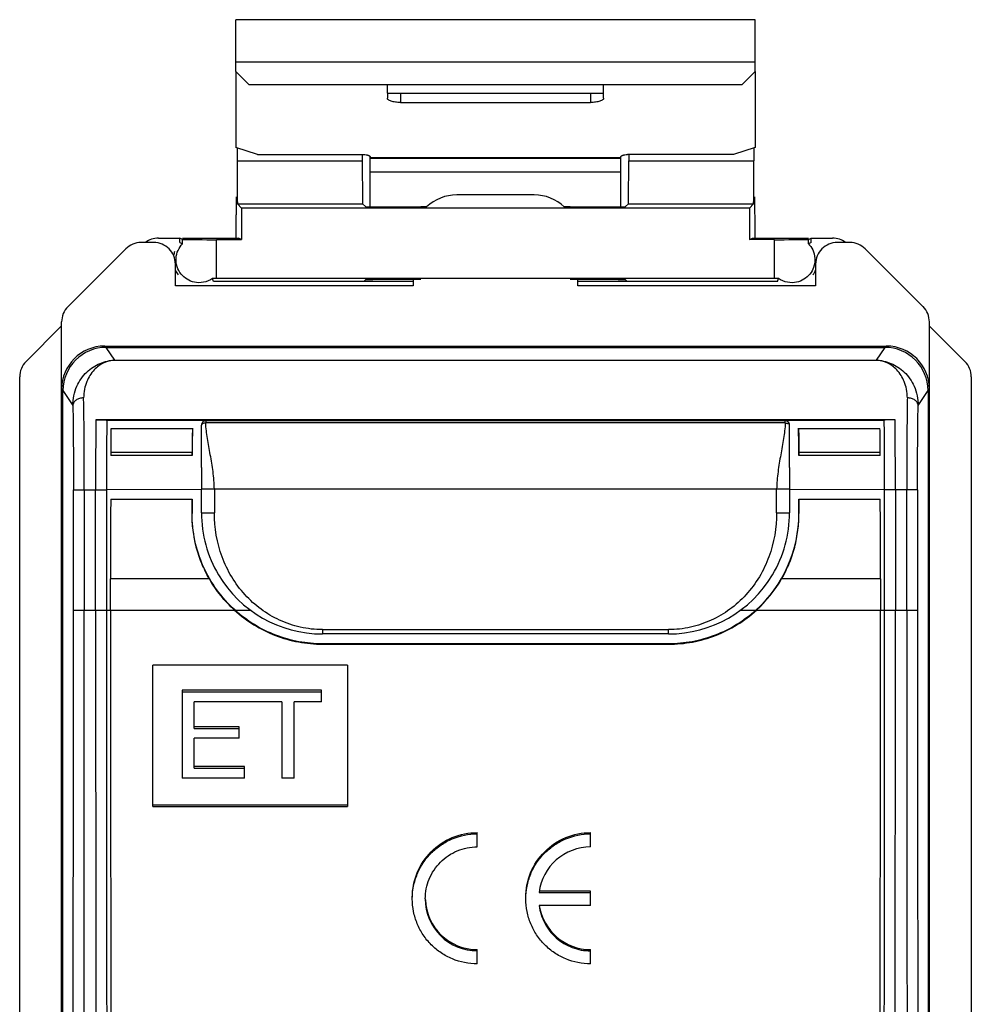
# Model space of a CAD drawing. Units: millimetres. Extents: x -11 to 11, y -25.1 to 25.1.
# Drawn here: x -11 to 11, y 2.3 to 25.1 of the extents above; entities that cross this region are included whole.
import ezdxf

# ---------------------------------------------------------------- set-up
doc = ezdxf.new("R2010")
doc.units = ezdxf.units.MM
doc.header["$LTSCALE"] = 30.734
doc.layers.get('0').update_dxf_attribs({"linetype": 'CONTINUOUS'})
for name, color, linetype in [('ASSI', 7, 'CONTINUOUS'), ('DRAFT', 7, 'CONTINUOUS'), ('RACCORDO', 7, 'CONTINUOUS'), ('SMUSSO', 7, 'CONTINUOUS')]:
    doc.layers.add(name, color=color, linetype=linetype)

msp = doc.modelspace()

# ---------------------------------------------------------------- linework, layer by layer
at = {"color": 7, "linetype": 'CONTINUOUS'}
for p, q in [((-6, 24.078), (-6, 25.05)), ((6, 25.05), (-6, 25.05)), ((6, 24.078), (6, 25.05)), ((-2.5, 23.35), (-2.5, 23.55)), ((2.5, 23.35), (2.5, 23.55)), ((-2.5, 23.35), (2.5, 23.35)), ((-2.9, 20.725), (-2.9, 21.864)), ((2.9, 20.725), (2.9, 21.864)), ((0.896, 21), (-0.896, 21)), ((-7.899, 19.9), (-8.193, 19.9)), ((8.193, 19.9), (7.899, 19.9)), ((-9.883, 18.417), (-8.546, 19.754)), ((8.546, 19.754), (9.883, 18.417)), ((-7.4, 18.9), (-7.4, 19.401)), ((7.4, 19.401), (7.4, 18.9)), ((-1.9, 18.9), (-7.4, 18.9)), ((-1.9, 19.044), (-1.9, 18.9)), ((1.9, 18.9), (1.9, 19.044)), ((7.4, 18.9), (1.9, 18.9)), ((-10.03, -18.062), (-10.03, 18.062)), ((10.031, -18.062), (10.031, 18.062)), ((-9, 17.475), (-9.038, 17.506)), ((-9.038, 17.506), (9.038, 17.506)), ((-9, 17.475), (9, 17.475)), ((9.038, 17.506), (9, 17.475)), ((-10.03, 16.513), (-10, 16.475)), ((-10, -16.475), (-10, 16.475)), ((10, 16.475), (10.031, 16.516)), ((10, 16.475), (10, -16.475)), ((9.238, 15.8), (-9.238, 15.8)), ((-8.987, 15.792), (8.987, 15.792)), ((6.699, 15.776), (-6.7, 15.776)), ((6.699, 15.727), (-6.699, 15.727)), ((-8.889, 15.603), (-7.007, 15.603)), ((-6.8, 14.699), (-6.8, 15.676)), ((6.8, 14.699), (6.8, 15.676)), ((7.007, 15.603), (8.889, 15.603)), ((-8.894, 15.05), (-8.894, 14.977)), ((-7.012, 14.977), (-7.012, 15.05)), ((7.012, 15.05), (7.012, 14.977)), ((8.894, 14.977), (8.894, 15.05)), ((-7.012, 14.977), (-8.894, 14.977)), ((8.894, 14.977), (7.012, 14.977)), ((-9.506, 14.181), (-9.507, 14.627)), ((9.507, 14.496), (9.506, 14.181)), ((-8.996, 14.181), (-8.996, 11.4)), ((-6.795, 13.65), (-6.795, 14.19)), ((6.795, 14.19), (6.795, 13.65)), ((8.996, 14.181), (6.795, 14.19)), ((8.996, 11.4), (8.996, 14.181)), ((-8.896, 13.964), (-7.014, 13.964)), ((-7.016, 13.66), (-7.014, 13.964)), ((-7.014, 13.964), (-7.014, 13.636)), ((7.014, 13.635), (7.014, 13.964)), ((7.014, 13.964), (8.896, 13.964)), ((7.014, 13.964), (7.016, 13.66)), ((-7.016, 13.634), (-7.016, 13.66)), ((7.016, 13.66), (7.016, 13.634)), ((-8.9, 11.4), (-8.9, 12.125)), ((8.9, 12.125), (8.9, 11.4)), ((4, 10.85), (-4, 10.85)), ((4, 10.622), (-4, 10.622)), ((-4, 10.613), (4, 10.613)), ((-7.925, 6.86), (-7.925, 10.132)), ((-3.425, 10.132), (-7.925, 10.132)), ((-3.425, 10.132), (-3.425, 6.86)), ((-7.247, 9.548), (-7.247, 7.519)), ((-4.024, 9.548), (-7.247, 9.548)), ((-7.247, 9.512), (-4.024, 9.512)), ((-4.024, 9.282), (-4.024, 9.548)), ((-6.967, 8.668), (-6.967, 9.282)), ((-4.937, 9.282), (-6.967, 9.282)), ((-4.937, 9.282), (-4.937, 7.519)), ((-4.658, 7.519), (-4.658, 9.282)), ((-4.024, 9.282), (-4.658, 9.282)), ((-5.927, 8.704), (-6.967, 8.704)), ((-6.967, 8.668), (-5.927, 8.668)), ((-5.927, 8.439), (-5.927, 8.704)), ((-6.967, 7.749), (-6.967, 8.439)), ((-5.927, 8.439), (-6.967, 8.439)), ((-5.8, 7.785), (-6.967, 7.785)), ((-6.967, 7.749), (-5.8, 7.749)), ((-5.8, 7.519), (-5.8, 7.785)), ((-5.8, 7.519), (-7.247, 7.519)), ((-4.658, 7.519), (-4.937, 7.519)), ((-3.425, 6.896), (-7.925, 6.896)), ((-7.925, 6.86), (-3.425, 6.86)), ((-0.423, 5.928), (-0.423, 6.258)), ((2.199, 5.928), (2.199, 6.258)), ((2.199, 4.904), (1.009, 4.904)), ((1.009, 4.876), (2.199, 4.876)), ((2.199, 4.575), (2.199, 4.904)), ((2.199, 4.575), (1.009, 4.575)), ((-0.423, 3.224), (-0.423, 3.553)), ((2.199, 3.224), (2.199, 3.553))]:
    msp.add_line(p, q, dxfattribs=at)
at = {"color": 253, "linetype": 'CONTINUOUS'}
for p, q in [((-6, 24.078), (6, 24.078)), ((-2.9, 21.864), (2.9, 21.864)), ((-2.9, 21.849), (2.9, 21.849)), ((-2.9, 21.534), (2.9, 21.534)), ((-8.803, 17.18), (-9, 17.475)), ((9, 17.475), (8.803, 17.18)), ((-8.803, 17.18), (8.803, 17.18)), ((-10, 16.475), (-9.771, 16.131)), ((-10, 16.475), (-10, 16.475)), ((9.771, 16.131), (10, 16.475)), ((-8.894, 15.05), (-7.012, 15.05)), ((7.012, 15.05), (8.894, 15.05)), ((-9.756, 14.181), (-8.996, 14.181)), ((-9.756, 11.4), (-9.756, 14.179)), ((-9.506, 14.181), (-9.506, 11.4)), ((-9.246, 11.4), (-9.246, 14.181)), ((-6.795, 14.19), (-8.996, 14.181)), ((6.795, 14.2), (-6.795, 14.2)), ((-6.5, 14.2), (-6.5, 13.65)), ((6.5, 13.65), (6.5, 14.2)), ((9.756, 14.181), (8.996, 14.181)), ((9.246, 14.181), (9.246, 11.4)), ((9.507, 11.4), (9.507, 14.181)), ((9.756, 14.179), (9.756, 11.4)), ((-7.014, 13.636), (-7.016, 13.634)), ((-6.795, 13.65), (-6.5, 13.65)), ((6.5, 13.65), (6.795, 13.65)), ((7.016, 13.634), (7.014, 13.636)), ((-6.615, 12.125), (-8.9, 12.125)), ((8.9, 12.125), (6.615, 12.125)), ((-9.756, 11.4), (-6.032, 11.4)), ((-6.021, 11.4), (-5.667, 11.4)), ((5.667, 11.4), (6.021, 11.4)), ((6.032, 11.4), (9.756, 11.4)), ((-4, 10.95), (-4, 10.85)), ((-4, 10.95), (4, 10.95)), ((4, 10.85), (4, 10.95)), ((-4, 10.622), (-4, 10.613)), ((4, 10.613), (4, 10.622))]:
    msp.add_line(p, q, dxfattribs=at)
at = {"color": 7, "linetype": 'CONTINUOUS'}
for centre, radius, start, end in [((-8.193, 19.401), 0.499, 89.9901, 135.0099), ((-7.899, 19.401), 0.499, 359.9746, 90.027), ((7.899, 19.401), 0.499, 89.9746, 180.027), ((8.193, 19.401), 0.499, 44.9901, 90.0099), ((9.529, 18.062), 0.502, 0.0731, 45.0774), ((-9.031, 16.506), 1, 90.4044, 179.5952), ((-9, 16.475), 1, 90.0058, 180.004), ((9, 16.475), 1, 359.9976, 89.9944), ((9.031, 16.506), 1, 0.5654, 89.5892), ((139.723, 14.292), 148.969, 179.42004, 180.04286), ((135.297, 14.194), 144.292, 179.36523, 180.00519), ((-6.7, 15.676), 0.1, 89.9031, 180.014), ((-6.695, 15.515), 0.212, 91.2271, 94.9386), ((6.699, 15.676), 0.1, 81.9788, 89.9378), ((6.701, 15.676), 0.099, 16.8709, 25.1249), ((-123.018, 14.262), 132.014, 359.96491, 0.6644), ((-153.126, 14.235), 162.371, 359.98069, 0.5521), ((6.7, 15.676), 0.0998, 0.063, 16.8031), ((279.642, 12.372), 288.542, 179.68385, 180.04893), ((-343.632, 12.222), 352.532, 359.98421, 0.28302), ((4, 13.636), 3.014, 312.1019, 359.9734), ((-4, 13.65), 2.8, 210.7843, 270), ((4, 13.65), 2.8, 270.0001, 329.2366), ((4.001, 13.63), 3.016, 312.3202, 330.0695), ((-6522.25, 11.624), 6512.744, 359.8588029, 359.998029), ((6474.225, 11.585), 6483.47, 180.0016309, 180.1414857), ((6007.5, 11.243), 6016.496, 179.9985054, 180.1488728), ((6217.514, 11.346), 6226.414, 179.9995037, 180.1451325), ((-6217.494, 11.346), 6226.394, 359.854867, 0.0004964), ((-6171.938, 11.355), 6180.934, 359.8540476, 0.0004142), ((-6485.086, 11.602), 6494.332, 359.8585976, 359.9982185), ((6525.936, 11.641), 6516.429, 180.0021205, 180.1412679), ((2.201, 4.727), 1.201, 90.08, 172.895), ((-0.423, 4.724), 1.2, 179.9592, 269.9873), ((-0.423, 4.753), 1.2, 182.2144, 269.9886), ((2.2, 4.753), 1.2, 188.4983, 269.9931)]:
    msp.add_arc(centre, radius, start, end, dxfattribs=at)
at = {"color": 253, "linetype": 'CONTINUOUS'}
for centre, radius, start, end in [((-6248.498, 11.379), 6238.741, 359.8551739, 0.0001915), ((6216.747, 11.339), 6206.991, 179.9994374, 180.1451967)]:
    msp.add_arc(centre, radius, start, end, dxfattribs=at)
at = {"color": 7, "linetype": 'CONTINUOUS'}
for centre, major_axis, ratio, start_param, end_param in [((-0.896, 20), (-1.004, 0), 0.996195, 4.712389, 5.477433), ((0.896, 20), (1.004, 0), 0.996195, 7.089603, 7.853982), ((-6.966, 14.181), (0, 2.75), 0.017458, 1.027049, 1.276983), ((6.966, 14.181), (0, 2.75), 0.017458, -1.276983, -1.027049)]:
    msp.add_ellipse(centre, major_axis=major_axis, ratio=ratio, start_param=start_param, end_param=end_param, dxfattribs=at)
for points, knots in [([(-9.883, 18.417), (-9.929, 18.371), (-10.004, 18.259), (-10.03, 18.128), (-10.03, 18.062)], [0, 0, 0, 0, 0.500028, 1, 1, 1, 1]), ([(-9.507, 14.627), (-9.507, 14.783), (-9.51, 15.343), (-9.514, 15.903), (-9.521, 16.308)], [0, 0, 0, 0, 0.277305, 1, 1, 1, 1]), ([(9.521, 16.308), (9.519, 16.178), (9.511, 15.574), (9.508, 14.97), (9.507, 14.496)], [0, 0, 0, 0, 0.215412, 1, 1, 1, 1]), ([(-9.238, 15.8), (-9.204, 15.8), (-9.155, 15.8), (-9.094, 15.799), (-9.057, 15.798), (-9.028, 15.797), (-9.009, 15.796), (-8.998, 15.794), (-8.992, 15.794), (-8.989, 15.793), (-8.987, 15.793), (-8.987, 15.792)], [0, 0, 0, 0, 0.408068, 0.583438, 0.730313, 0.845743, 0.928797, 0.958298, 0.979882, 0.993675, 1, 1, 1, 1]), ([(-6.713, 15.726), (-6.725, 15.725), (-6.746, 15.721), (-6.779, 15.71), (-6.8, 15.69), (-6.8, 15.676)], [0, 0, 0, 0, 0.327746, 0.614078, 1, 1, 1, 1]), ([(6.699, 15.727), (6.699, 15.734), (6.699, 15.743), (6.699, 15.755), (6.699, 15.763), (6.699, 15.768), (6.699, 15.772), (6.7, 15.774), (6.699, 15.776), (6.699, 15.776)], [0, 0, 0, 0, 0.414414, 0.587287, 0.73253, 0.848041, 0.931898, 0.982781, 1, 1, 1, 1]), ([(6.699, 15.727), (6.699, 15.722), (6.719, 15.725), (6.73, 15.727), (6.743, 15.723), (6.753, 15.716), (6.76, 15.71), (6.765, 15.707)], [0, 0, 0, 0, 0.227177, 0.483193, 0.612375, 0.74437, 1, 1, 1, 1]), ([(6.8, 15.676), (6.8, 15.683), (6.793, 15.698), (6.778, 15.71), (6.77, 15.708)], [0, 0, 0, 0, 0.462983, 1, 1, 1, 1]), ([(9.238, 15.8), (9.204, 15.8), (9.155, 15.8), (9.094, 15.799), (9.057, 15.798), (9.028, 15.797), (9.009, 15.796), (8.998, 15.794), (8.992, 15.794), (8.989, 15.793), (8.987, 15.793), (8.987, 15.792)], [0, 0, 0, 0, 0.40775, 0.583157, 0.730125, 0.845633, 0.928769, 0.958247, 0.979823, 0.993648, 1, 1, 1, 1]), ([(-8.889, 15.603), (-8.89, 15.567), (-8.893, 15.382), (-8.894, 15.198), (-8.894, 15.05)], [0, 0, 0, 0, 0.198066, 1, 1, 1, 1]), ([(-7.007, 15.603), (-7.008, 15.567), (-7.011, 15.382), (-7.012, 15.198), (-7.012, 15.05)], [0, 0, 0, 0, 0.198091, 1, 1, 1, 1]), ([(7.007, 15.603), (7.008, 15.567), (7.011, 15.382), (7.012, 15.198), (7.012, 15.05)], [0, 0, 0, 0, 0.198066, 1, 1, 1, 1]), ([(8.894, 15.05), (8.894, 15.103), (8.893, 15.288), (8.892, 15.472), (8.889, 15.603)], [0, 0, 0, 0, 0.287943, 1, 1, 1, 1]), ([(-6.8, 14.699), (-6.8, 14.657), (-6.798, 14.551), (-6.797, 14.382), (-6.795, 14.254), (-6.795, 14.19)], [0, 0, 0, 0, 0.248038, 0.623059, 1, 1, 1, 1]), ([(6.8, 14.699), (6.8, 14.657), (6.799, 14.487), (6.795, 14.318), (6.795, 14.19)], [0, 0, 0, 0, 0.248038, 1, 1, 1, 1]), ([(-6.615, 12.125), (-6.681, 12.24), (-6.799, 12.478), (-6.925, 12.855), (-6.999, 13.243), (-7.016, 13.504), (-7.016, 13.634)], [0, 0, 0, 0, 0.251644, 0.502975, 0.753244, 1, 1, 1, 1]), ([(-6.021, 11.4), (-6.176, 11.541), (-6.458, 11.856), (-6.775, 12.404), (-6.971, 13.006), (-7.014, 13.426), (-7.014, 13.636)], [0, 0, 0, 0, 0.250012, 0.499999, 0.749993, 1, 1, 1, 1]), ([(-6.795, 13.65), (-6.795, 13.4), (-6.731, 12.898), (-6.534, 12.431), (-6.406, 12.217)], [0, 0, 0, 0, 0.500069, 1, 1, 1, 1]), ([(6.406, 12.218), (6.534, 12.432), (6.73, 12.899), (6.794, 13.4), (6.795, 13.65)], [0, 0, 0, 0, 0.499919, 1, 1, 1, 1]), ([(6.615, 12.125), (6.682, 12.24), (6.799, 12.478), (6.925, 12.855), (6.999, 13.243), (7.016, 13.504), (7.016, 13.634)], [0, 0, 0, 0, 0.251639, 0.50296, 0.753234, 1, 1, 1, 1]), ([(-6.032, 11.4), (-6.147, 11.505), (-6.362, 11.732), (-6.538, 11.99), (-6.615, 12.125)], [0, 0, 0, 0, 0.499998, 1, 1, 1, 1]), ([(-6.032, 11.4), (-5.894, 11.274), (-5.595, 11.048), (-5.093, 10.8), (-4.556, 10.647), (-4.186, 10.614), (-4, 10.613)], [0, 0, 0, 0, 0.25158, 0.501751, 0.75004, 1, 1, 1, 1]), ([(-4, 10.622), (-4.183, 10.622), (-4.55, 10.655), (-5.084, 10.805), (-5.584, 11.051), (-5.883, 11.275), (-6.021, 11.4)], [0, 0, 0, 0, 0.248374, 0.496691, 0.747327, 1, 1, 1, 1]), ([(6.021, 11.4), (5.883, 11.275), (5.584, 11.051), (5.084, 10.805), (4.55, 10.655), (4.183, 10.622), (4, 10.622)], [0, 0, 0, 0, 0.252679, 0.503313, 0.751627, 1, 1, 1, 1]), ([(4, 10.613), (4.185, 10.614), (4.556, 10.646), (5.094, 10.8), (5.595, 11.05), (5.895, 11.275), (6.032, 11.4)], [0, 0, 0, 0, 0.24981, 0.498381, 0.749822, 1, 1, 1, 1]), ([(-1.924, 4.725), (-1.924, 4.823), (-1.904, 5.02), (-1.817, 5.303), (-1.68, 5.565), (-1.492, 5.794), (-1.263, 5.982), (-0.917, 6.17), (-0.619, 6.229), (-0.423, 6.229)], [0, 0, 0, 0, 0.125019, 0.250133, 0.375221, 0.500331, 0.625551, 0.750704, 1, 1, 1, 1]), ([(-1.923, 4.754), (-1.923, 4.949), (-1.845, 5.344), (-1.512, 5.844), (-1.014, 6.18), (-0.619, 6.258), (-0.423, 6.258)], [0, 0, 0, 0, 0.249796, 0.499743, 0.749827, 1, 1, 1, 1]), ([(0.699, 4.754), (0.699, 4.949), (0.777, 5.344), (1.11, 5.844), (1.609, 6.18), (2.004, 6.258), (2.199, 6.258)], [0, 0, 0, 0, 0.249796, 0.499743, 0.749827, 1, 1, 1, 1]), ([(0.699, 4.725), (0.699, 4.823), (0.719, 5.02), (0.805, 5.303), (0.942, 5.565), (1.131, 5.794), (1.36, 5.982), (1.706, 6.17), (2.004, 6.229), (2.199, 6.229)], [0, 0, 0, 0, 0.125019, 0.250133, 0.375221, 0.500331, 0.625551, 0.750704, 1, 1, 1, 1]), ([(-1.623, 4.725), (-1.623, 4.881), (-1.561, 5.197), (-1.294, 5.597), (-0.896, 5.865), (-0.579, 5.928), (-0.423, 5.928)], [0, 0, 0, 0, 0.249798, 0.499743, 0.749819, 1, 1, 1, 1]), ([(-0.423, 3.224), (-0.619, 3.224), (-0.916, 3.283), (-1.262, 3.47), (-1.49, 3.658), (-1.681, 3.885), (-1.816, 4.148), (-1.903, 4.43), (-1.924, 4.627), (-1.924, 4.725)], [0, 0, 0, 0, 0.249453, 0.37455, 0.499832, 0.624852, 0.749887, 0.874984, 1, 1, 1, 1]), ([(2.199, 3.224), (2.004, 3.224), (1.706, 3.283), (1.36, 3.47), (1.132, 3.658), (0.941, 3.885), (0.807, 4.148), (0.719, 4.43), (0.699, 4.627), (0.699, 4.725)], [0, 0, 0, 0, 0.249453, 0.37455, 0.499832, 0.624852, 0.749887, 0.874984, 1, 1, 1, 1]), ([(1.009, 4.575), (1.027, 4.432), (1.115, 4.151), (1.342, 3.862), (1.577, 3.692), (1.772, 3.596), (1.982, 3.537), (2.127, 3.524), (2.199, 3.524)], [0, 0, 0, 0, 0.249348, 0.498671, 0.623939, 0.749304, 0.874649, 1, 1, 1, 1])]:
    msp.add_open_spline(points, degree=3, knots=knots, dxfattribs=at)
at = {"color": 253, "linetype": 'CONTINUOUS'}
for points, knots in [([(-9.771, 16.131), (-9.773, 16.282), (-9.713, 16.572), (-9.473, 16.913), (-9.157, 17.122), (-8.919, 17.175), (-8.803, 17.18)], [0, 0, 0, 0, 0.289414, 0.545162, 0.779061, 1, 1, 1, 1]), ([(-8.803, 17.18), (-8.889, 17.175), (-9.067, 17.129), (-9.3, 16.955), (-9.441, 16.728), (-9.51, 16.504), (-9.523, 16.375), (-9.521, 16.308)], [0, 0, 0, 0, 0.207502, 0.43225, 0.690193, 0.837853, 1, 1, 1, 1]), ([(8.803, 17.18), (8.919, 17.175), (9.157, 17.122), (9.473, 16.913), (9.713, 16.572), (9.773, 16.282), (9.771, 16.131)], [0, 0, 0, 0, 0.220935, 0.454795, 0.710571, 1, 1, 1, 1]), ([(9.521, 16.308), (9.523, 16.375), (9.51, 16.504), (9.441, 16.729), (9.3, 16.955), (9.067, 17.129), (8.889, 17.175), (8.803, 17.18)], [0, 0, 0, 0, 0.16214, 0.309798, 0.56774, 0.792489, 1, 1, 1, 1]), ([(-9.521, 16.308), (-9.553, 16.308), (-9.615, 16.299), (-9.696, 16.262), (-9.754, 16.204), (-9.77, 16.154), (-9.77, 16.131)], [0, 0, 0, 0, 0.286888, 0.554202, 0.790156, 1, 1, 1, 1]), ([(9.77, 16.131), (9.77, 16.154), (9.754, 16.204), (9.696, 16.262), (9.615, 16.299), (9.553, 16.308), (9.521, 16.308)], [0, 0, 0, 0, 0.209846, 0.445802, 0.713117, 1, 1, 1, 1]), ([(-9.771, 16.131), (-9.765, 15.833), (-9.759, 15.182), (-9.756, 14.531), (-9.756, 14.179)], [0, 0, 0, 0, 0.45851, 1, 1, 1, 1]), ([(9.756, 14.179), (9.756, 14.531), (9.759, 15.182), (9.765, 15.833), (9.771, 16.131)], [0, 0, 0, 0, 0.541491, 1, 1, 1, 1]), ([(-6.7, 15.776), (-6.699, 15.776), (-6.7, 15.774), (-6.699, 15.772), (-6.699, 15.768), (-6.699, 15.76), (-6.699, 15.746), (-6.699, 15.734), (-6.699, 15.727)], [0, 0, 0, 0, 0.017557, 0.068552, 0.152434, 0.267931, 0.585861, 1, 1, 1, 1]), ([(-6.5, 14.2), (-6.502, 14.334), (-6.524, 14.601), (-6.591, 14.99), (-6.663, 15.362), (-6.694, 15.608), (-6.699, 15.727)], [0, 0, 0, 0, 0.26173, 0.519504, 0.767297, 1, 1, 1, 1]), ([(6.699, 15.727), (6.694, 15.607), (6.662, 15.361), (6.592, 14.988), (6.527, 14.6), (6.502, 14.334), (6.5, 14.2)], [0, 0, 0, 0, 0.234073, 0.481958, 0.738754, 1, 1, 1, 1]), ([(-4, 10.95), (-4.172, 10.95), (-4.514, 10.989), (-4.997, 11.154), (-5.432, 11.409), (-5.806, 11.75), (-6.112, 12.16), (-6.411, 12.782), (-6.498, 13.305), (-6.5, 13.65)], [0, 0, 0, 0, 0.126527, 0.250795, 0.372389, 0.494819, 0.620786, 0.746163, 1, 1, 1, 1]), ([(6.5, 13.65), (6.498, 13.307), (6.412, 12.785), (6.114, 12.162), (5.805, 11.749), (5.428, 11.406), (4.991, 11.152), (4.51, 10.989), (4.17, 10.949), (4, 10.95)], [0, 0, 0, 0, 0.252407, 0.378628, 0.50571, 0.628914, 0.750861, 0.874951, 1, 1, 1, 1])]:
    msp.add_open_spline(points, degree=3, knots=knots, dxfattribs=at)
at = {"color": 7, "linetype": 'CONTINUOUS'}
for points in [[(6.76, 15.756), (6.746, 15.766), (6.73, 15.773), (6.713, 15.775)], [(6.791, 15.718), (6.784, 15.733), (6.773, 15.746), (6.76, 15.756)], [(6.77, 15.708), (6.768, 15.708), (6.767, 15.708), (6.766, 15.707)]]:
    msp.add_open_spline(points, degree=3, dxfattribs=at)
at = {"layer": 'ASSI', "color": 7, "linetype": 'CONTINUOUS'}
for p, q in [((-5.975, 22.095), (-5.975, 21.791)), ((5.975, 22.095), (5.975, 21.791)), ((-3.079, 21.932), (-3.079, 21.791)), ((3.079, 21.932), (3.079, 21.791)), ((-5.966, 20.791), (-5.869, 20.694)), ((-5.966, 20.791), (-3.071, 20.791)), ((-3.071, 20.791), (-3.009, 20.729)), ((-2.009, 20.721), (-1.729, 20.721)), ((1.729, 20.721), (2.009, 20.721)), ((3.071, 20.791), (3.009, 20.729)), ((3.071, 20.791), (5.966, 20.791)), ((5.966, 20.791), (5.869, 20.694)), ((-5.869, 20.694), (-5.869, 19.965)), ((5.869, 20.694), (-5.869, 20.694)), ((5.869, 20.694), (5.869, 19.965)), ((-7.793, 20), (-7.3, 20)), ((-7.3, 19.897), (-7.3, 20)), ((-7.233, 19.967), (-7.3, 20)), ((-7.3, 19.897), (-7.233, 19.871)), ((-7.233, 20), (-5.939, 20)), ((-7.233, 19.871), (-7.233, 19.967)), ((-6.45, 19.965), (-5.869, 19.965)), ((-5.869, 19.965), (-5.939, 20)), ((5.869, 19.965), (5.939, 20)), ((6.45, 19.965), (5.869, 19.965)), ((5.939, 20), (7.233, 20)), ((7.233, 19.967), (7.3, 20)), ((7.233, 19.871), (7.233, 19.967)), ((7.3, 19.897), (7.233, 19.871)), ((7.3, 19.897), (7.3, 20)), ((7.3, 20), (7.793, 20)), ((-6.518, 19), (-6.54, 19.07)), ((-1.9, 19), (-6.518, 19)), ((6.45, 19.07), (-6.45, 19.07)), ((-3.044, 19), (-3.009, 19.035)), ((-1.729, 19.044), (-2.009, 19.044)), ((2.009, 19.044), (1.729, 19.044)), ((6.518, 19), (1.9, 19)), ((3.044, 19), (3.009, 19.035)), ((6.518, 19), (6.54, 19.07)), ((-10.03, 17.97), (-10.854, 17.146)), ((10.854, 17.146), (10.031, 17.969)), ((-11, -16.793), (-11, 16.793)), ((11, 16.793), (11, -16.793))]:
    msp.add_line(p, q, dxfattribs=at)
at = {"layer": 'ASSI', "color": 253, "linetype": 'CONTINUOUS'}
for p, q in [((-5.975, 21.791), (-3.079, 21.791)), ((3.079, 21.791), (5.975, 21.791)), ((-6.45, 19.07), (-6.45, 19.965)), ((6.45, 19.07), (6.45, 19.965))]:
    msp.add_line(p, q, dxfattribs=at)
at = {"layer": 'ASSI', "color": 7, "linetype": 'CONTINUOUS'}
for centre, start, end in [((-6.85, 19.5), 204.8304, 215.5015), ((6.85, 19.5), 324.5161, 336.729)]:
    msp.add_arc(centre, 0.6, start, end, dxfattribs=at)
for centre, major_axis, ratio, start_param, end_param in [((-5.966, 21.791), (0, 1), 0.008727, -4.712389, -3.150319), ((-3.071, 21.791), (0, 1), 0.008727, -4.712389, -3.150319), ((3.071, 21.791), (0, 1), 0.008727, 3.150319, 4.712389), ((5.966, 21.791), (0, 1), 0.008727, -3.132866, -1.570796), ((-5.978, 20), (0, 2.5), 0.008727, 7.46129, 7.853982), ((5.978, 20), (0, 2.5), 0.008727, 4.712389, 5.105081), ((-2.009, 20.729), (1, 0), 0.008727, -3.132866, -1.570796), ((0, 20.591), (15, 0), 0.008727, 1.677056, 1.686331), ((0, 20.591), (15, 0), 0.008727, 1.455262, 1.464598), ((2.009, 20.729), (1, 0), 0.008727, -1.570796, -0.008727), ((-7.793, 19.5), (0.191, -0.462), 0.999955, 2.748909, 3.391099), ((-6.45, 19.969), (1, 0), 0.004363, -2.471057, -1.570796), ((6.45, 19.969), (1, 0), 0.004363, -1.570796, -0.670536), ((7.793, 19.5), (0.191, 0.462), 0.999955, 6.033679, 6.675869), ((-6.45, 19.061), (1, 0), 0.008727, 1.570796, 1.661009), ((-2.009, 19.035), (1, 0), 0.008727, 1.570796, 3.132866), ((2.009, 19.035), (1, 0), 0.008727, 0.008727, 1.570796), ((6.45, 19.061), (1, 0), 0.008727, 1.480584, 1.570796), ((-10.5, 16.793), (-0.462, 0.191), 0.999955, -0.392683, 0.392683), ((10.5, 16.793), (-0.462, -0.191), 0.999955, 2.748909, 3.534276)]:
    msp.add_ellipse(centre, major_axis=major_axis, ratio=ratio, start_param=start_param, end_param=end_param, dxfattribs=at)
for points, knots in [([(-6.54, 19.07), (-6.602, 19.025), (-6.742, 18.965), (-7.014, 18.966), (-7.31, 19.145), (-7.435, 19.532), (-7.32, 19.783), (-7.233, 19.871)], [0, 0, 0, 0, 0.147057, 0.283266, 0.514725, 0.76262, 1, 1, 1, 1]), ([(7.233, 19.871), (7.274, 19.83), (7.348, 19.726), (7.398, 19.53), (7.37, 19.329), (7.246, 19.108), (7.014, 18.965), (6.742, 18.966), (6.602, 19.025), (6.54, 19.07)], [0, 0, 0, 0, 0.110741, 0.239917, 0.376562, 0.489408, 0.718907, 0.85405, 1, 1, 1, 1])]:
    msp.add_open_spline(points, degree=3, knots=knots, dxfattribs=at)
at = {"layer": 'DRAFT', "color": 7, "linetype": 'CONTINUOUS'}
for p, q in [((-5.869, 20.694), (-5.869, 19.965)), ((5.869, 20.694), (-5.869, 20.694)), ((5.869, 20.694), (5.869, 19.965)), ((-7.3, 19.897), (-7.3, 20)), ((-7.233, 20), (-5.939, 20)), ((-5.869, 19.965), (-5.939, 20)), ((5.869, 19.965), (5.939, 20)), ((5.939, 20), (7.233, 20)), ((7.3, 19.897), (7.3, 20)), ((-1.9, 19), (-6.518, 19)), ((6.518, 19), (1.9, 19))]:
    msp.add_line(p, q, dxfattribs=at)
for centre, start, end in [((-6.85, 19.5), 161.4541, 170.6444), ((-6.85, 19.5), 204.8304, 215.5015), ((6.85, 19.5), 324.5161, 336.729)]:
    msp.add_arc(centre, 0.6, start, end, dxfattribs=at)
for start_param, end_param in [(1.677056, 1.686331), (1.455262, 1.464598)]:
    msp.add_ellipse((0, 20.591), major_axis=(15, 0), ratio=0.008727, start_param=start_param, end_param=end_param, dxfattribs=at)
at = {"layer": 'RACCORDO', "color": 7, "linetype": 'CONTINUOUS'}
for p, q in [((-2.5, 23.35), (-2.5, 23.235)), ((2.5, 23.235), (2.5, 23.35)), ((-2.2, 23.137), (2.2, 23.137)), ((-5.975, 22.095), (-5.975, 21.791)), ((5.975, 22.095), (5.975, 21.791)), ((-5.5, 21.932), (-3.05, 21.932)), ((-3.079, 21.932), (-3.079, 21.791)), ((-2.9, 21.864), (-2.9, 21.883)), ((2.9, 21.864), (2.9, 21.883)), ((5.5, 21.932), (3.05, 21.932)), ((3.079, 21.932), (3.079, 21.791)), ((-5.966, 20.791), (-5.869, 20.694)), ((-5.966, 20.791), (-3.071, 20.791)), ((-3.071, 20.791), (-3.009, 20.729)), ((-2.009, 20.721), (-1.729, 20.721)), ((1.729, 20.721), (2.009, 20.721)), ((3.071, 20.791), (3.009, 20.729)), ((3.071, 20.791), (5.966, 20.791)), ((5.966, 20.791), (5.869, 20.694)), ((-7.793, 20), (-7.3, 20)), ((7.3, 20), (7.793, 20)), ((-3.044, 19), (-3.009, 19.035)), ((-1.729, 19.044), (-2.009, 19.044)), ((2.009, 19.044), (1.729, 19.044)), ((3.044, 19), (3.009, 19.035)), ((-10.03, 17.97), (-10.854, 17.146)), ((10.854, 17.146), (10.031, 17.969)), ((-11, -16.793), (-11, 16.793)), ((11, 16.793), (11, -16.793))]:
    msp.add_line(p, q, dxfattribs=at)
at = {"layer": 'RACCORDO', "color": 253, "linetype": 'CONTINUOUS'}
for p, q in [((-2.2, 23.35), (-2.2, 23.137)), ((2.2, 23.35), (2.2, 23.137)), ((-5.975, 21.791), (-3.079, 21.791)), ((3.079, 21.791), (5.975, 21.791))]:
    msp.add_line(p, q, dxfattribs=at)
at = {"layer": 'RACCORDO', "color": 7, "linetype": 'CONTINUOUS'}
for centre, major_axis, ratio, start_param, end_param in [((-5.966, 21.791), (0, 1), 0.008727, -4.712389, -3.150319), ((-3.071, 21.791), (0, 1), 0.008727, -4.712389, -3.150319), ((3.071, 21.791), (0, 1), 0.008727, 3.150319, 4.712389), ((5.966, 21.791), (0, 1), 0.008727, -3.132866, -1.570796), ((5.978, 20), (0, 2.5), 0.008727, -1.570796, -1.178105), ((-2.009, 20.729), (1, 0), 0.008727, -3.132866, -1.570796), ((2.009, 20.729), (1, 0), 0.008727, -1.570796, -0.008727), ((-5.978, 20), (0, 2.5), 0.008727, 1.306049, 1.570796), ((-7.793, 19.5), (0.191, -0.462), 0.999955, 2.748909, 3.391099), ((7.793, 19.5), (0.191, 0.462), 0.999955, 6.033679, 6.675869), ((-2.009, 19.035), (1, 0), 0.008727, 1.570796, 3.132866), ((2.009, 19.035), (1, 0), 0.008727, 0.008727, 1.570796), ((-10.5, 16.793), (-0.462, 0.191), 0.999955, -0.392683, 0.392683), ((10.5, 16.793), (-0.462, -0.191), 0.999955, 2.748909, 3.534276)]:
    msp.add_ellipse(centre, major_axis=major_axis, ratio=ratio, start_param=start_param, end_param=end_param, dxfattribs=at)
for points, knots in [([(-2.2, 23.137), (-2.238, 23.137), (-2.294, 23.141), (-2.365, 23.153), (-2.41, 23.164), (-2.448, 23.179), (-2.476, 23.195), (-2.495, 23.213), (-2.5, 23.228), (-2.5, 23.235)], [0, 0, 0, 0, 0.346215, 0.504645, 0.646253, 0.767041, 0.864728, 0.940091, 1, 1, 1, 1]), ([(2.5, 23.235), (2.5, 23.228), (2.495, 23.213), (2.476, 23.195), (2.448, 23.179), (2.41, 23.164), (2.365, 23.153), (2.294, 23.141), (2.238, 23.137), (2.2, 23.137)], [0, 0, 0, 0, 0.059909, 0.135272, 0.232959, 0.353747, 0.495355, 0.653785, 1, 1, 1, 1]), ([(-3.05, 21.932), (-3.031, 21.932), (-3.003, 21.93), (-2.968, 21.924), (-2.945, 21.918), (-2.926, 21.911), (-2.912, 21.903), (-2.903, 21.894), (-2.9, 21.887), (-2.9, 21.883)], [0, 0, 0, 0, 0.346215, 0.504645, 0.646253, 0.767041, 0.864728, 0.940091, 1, 1, 1, 1]), ([(2.9, 21.883), (2.9, 21.887), (2.903, 21.894), (2.912, 21.903), (2.926, 21.911), (2.945, 21.918), (2.968, 21.924), (3.003, 21.93), (3.031, 21.932), (3.05, 21.932)], [0, 0, 0, 0, 0.059909, 0.135272, 0.232959, 0.353747, 0.495355, 0.653785, 1, 1, 1, 1])]:
    msp.add_open_spline(points, degree=3, knots=knots, dxfattribs=at)
at = {"layer": 'SMUSSO', "color": 7, "linetype": 'CONTINUOUS'}
for p, q in [((-6, 23.849), (-6, 24.078)), ((6, 23.849), (6, 24.078)), ((-6, 23.849), (-6, 22.095)), ((-6, 23.849), (-5.7, 23.55)), ((5.7, 23.55), (6, 23.849)), ((6, 23.849), (6, 22.095)), ((-5.7, 23.55), (5.7, 23.55)), ((-5.5, 21.932), (-6, 22.095)), ((6, 22.095), (5.5, 21.932))]:
    msp.add_line(p, q, dxfattribs=at)

doc.saveas('drawing.dxf')
